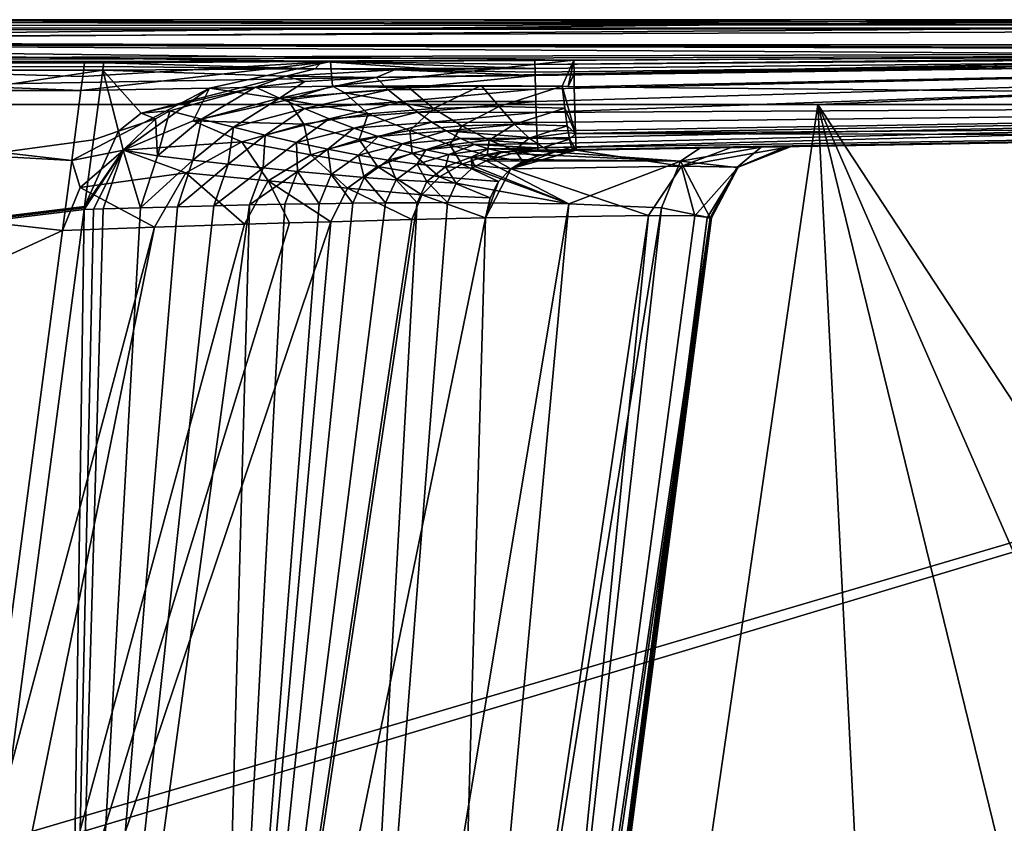
# Model space of a CAD drawing. Units: millimetres. Extents: x -250 to 200, y -10 to 860.
# Drawn here: x 42 to 96, y 806 to 850 of the extents above; entities that cross this region are included whole.
import ezdxf

# ---------------------------------------------------------------- set-up
doc = ezdxf.new("R2010")
doc.units = ezdxf.units.MM
doc.header["$LTSCALE"] = 198.929398
for name, color, linetype in [('142', 7, 'CONTINUOUS'), ('24', 7, 'CONTINUOUS'), ('34', 7, 'CONTINUOUS'), ('35', 7, 'CONTINUOUS'), ('36', 7, 'CONTINUOUS'), ('41', 7, 'CONTINUOUS'), ('42', 7, 'CONTINUOUS'), ('45', 7, 'CONTINUOUS'), ('48', 7, 'CONTINUOUS'), ('52', 7, 'CONTINUOUS'), ('57', 7, 'CONTINUOUS'), ('58', 7, 'CONTINUOUS'), ('59', 7, 'CONTINUOUS'), ('60', 7, 'CONTINUOUS'), ('61', 7, 'CONTINUOUS'), ('62', 7, 'CONTINUOUS'), ('66', 7, 'CONTINUOUS'), ('67', 7, 'CONTINUOUS'), ('68', 7, 'CONTINUOUS'), ('69', 7, 'CONTINUOUS'), ('70', 7, 'CONTINUOUS'), ('71', 7, 'CONTINUOUS'), ('72', 7, 'CONTINUOUS'), ('73', 7, 'CONTINUOUS'), ('74', 7, 'CONTINUOUS')]:
    doc.layers.add(name, color=color, linetype=linetype)

msp = doc.modelspace()

# ---------------------------------------------------------------- linework, layer by layer
at = {"layer": '142', "linetype": 'Continuous'}
for points in [[(-243.816, 850), (193.816, 850), (-242.581, 721.404), (-243.816, 850)], [(193.816, 850), (-239.106, 720), (-242.581, 721.404), (193.816, 850)], [(-239.106, 720), (193.816, 850), (189.106, 720), (-239.106, 720)]]:
    msp.add_3dface(points, dxfattribs=at)
at = {"layer": '24', "linetype": 'Continuous'}
for points in [[(-213.674, 847.222, 8.657), (-209.162, 808.729, 24.363), (46.221, 847.222, 8.657), (-213.674, 847.222, 8.657)], [(46.221, 847.222, 8.657), (-209.162, 808.729, 24.363), (45.711, 843.388, 10.243), (46.221, 847.222, 8.657)], [(45.711, 843.388, 10.243), (-209.162, 808.729, 24.363), (45.225, 839.732, 11.751), (45.711, 843.388, 10.243)], [(45.225, 839.732, 11.751), (-209.162, 808.729, 24.363), (45.213, 839.645, 11.787), (45.225, 839.732, 11.751)], [(45.213, 839.645, 11.787), (-209.162, 808.729, 24.363), (45.201, 839.558, 11.823), (45.213, 839.645, 11.787)], [(45.201, 839.558, 11.823), (-209.162, 808.729, 24.363), (40.552, 804.575, 26.03), (45.201, 839.558, 11.823)]]:
    msp.add_3dface(points, dxfattribs=at)
at = {"layer": '34', "linetype": 'Continuous'}
for points in [[(163.674, 850, 4.5), (-243.816, 850), (-213.674, 850, 4.5), (163.674, 850, 4.5)], [(-243.816, 850), (163.674, 850, 4.5), (193.816, 850), (-243.816, 850)]]:
    msp.add_3dface(points, dxfattribs=at)
at = {"layer": '35', "linetype": 'Continuous'}
for points in [[(-25, 806.669, 255.959), (-25, 846.1, 261.04), (44.008, 838.414, 259.977), (-25, 806.669, 255.959)], [(44.008, 838.414, 259.977), (-25, 846.1, 261.04), (44.516, 842.257, 260.486), (44.008, 838.414, 259.977)], [(44.516, 842.257, 260.486), (-25, 846.1, 261.04), (11.187, 846.1, 261.034), (44.516, 842.257, 260.486)], [(45.025, 846.1, 261), (44.516, 842.257, 260.486), (11.187, 846.1, 261.034), (45.025, 846.1, 261)], [(39.064, 801.039, 255.238), (-25, 806.669, 255.959), (44.008, 838.414, 259.977), (39.064, 801.039, 255.238)]]:
    msp.add_3dface(points, dxfattribs=at)
at = {"layer": '36', "linetype": 'Continuous'}
for points in [[(80.798, 842.967, 240.409), (72.281, 842.818, 252.867), (181.953, 844.732, 240.969), (80.798, 842.967, 240.409)], [(181.953, 844.732, 240.969), (72.281, 842.818, 252.867), (177.763, 844.659, 247.159), (181.953, 844.732, 240.969)], [(177.763, 844.659, 247.159), (72.281, 842.818, 252.867), (171.54, 844.551, 251.304), (177.763, 844.659, 247.159)], [(79.08, 842.937, 28.448), (82.452, 842.995, 37.069), (182.737, 844.746, 30.593), (79.08, 842.937, 28.448)], [(180.619, 844.709, 25.589), (79.08, 842.937, 28.448), (182.737, 844.746, 30.593), (180.619, 844.709, 25.589)], [(173.34, 844.582, 18.359), (79.08, 842.937, 28.448), (180.619, 844.709, 25.589), (173.34, 844.582, 18.359)], [(84.11, 843.024, 224.173), (80.798, 842.967, 240.409), (183.521, 844.76, 233.571), (84.11, 843.024, 224.173)], [(183.521, 844.76, 233.571), (80.798, 842.967, 240.409), (181.953, 844.732, 240.969), (183.521, 844.76, 233.571)], [(82.452, 842.995, 37.069), (84.03, 843.023, 49.174), (183.539, 844.76, 36.191), (82.452, 842.995, 37.069)], [(182.737, 844.746, 30.593), (82.452, 842.995, 37.069), (183.539, 844.76, 36.191), (182.737, 844.746, 30.593)], [(83.875, 843.02, 136.673), (84.11, 843.024, 224.173), (184.445, 844.776, 134.923), (83.875, 843.02, 136.673)], [(84.03, 843.023, 49.174), (83.875, 843.02, 136.673), (184.445, 844.776, 134.923), (84.03, 843.023, 49.174)], [(183.539, 844.76, 36.191), (84.03, 843.023, 49.174), (184.445, 844.776, 134.923), (183.539, 844.76, 36.191)], [(184.445, 844.776, 134.923), (84.11, 843.024, 224.173), (183.521, 844.76, 233.571), (184.445, 844.776, 134.923)], [(70.179, 842.781, 17.04), (79.08, 842.937, 28.448), (173.34, 844.582, 18.359), (70.179, 842.781, 17.04)], [(117.663, 843.61, 16.521), (70.179, 842.781, 17.04), (173.34, 844.582, 18.359), (117.663, 843.61, 16.521)], [(72.281, 842.818, 252.867), (164.122, 844.421, 252.819), (171.54, 844.551, 251.304), (72.281, 842.818, 252.867)], [(119.639, 843.645, 253.039), (164.122, 844.421, 252.819), (72.281, 842.818, 252.867), (119.639, 843.645, 253.039)]]:
    msp.add_3dface(points, dxfattribs=at)
at = {"layer": '41', "linetype": 'Continuous'}
for points in [[(68.97, 758.247, 117.537), (68.919, 757.803, 146.985), (79.491, 839.102, 136.676), (68.97, 758.247, 117.537)], [(79.491, 839.102, 136.676), (68.919, 757.803, 146.985), (69.031, 758.266, 176.798), (79.491, 839.102, 136.676)], [(69.007, 758.503, 112.524), (68.97, 758.247, 117.537), (79.646, 839.104, 49.156), (69.007, 758.503, 112.524)], [(79.646, 839.104, 49.156), (68.97, 758.247, 117.537), (79.491, 839.102, 136.676), (79.646, 839.104, 49.156)], [(69.172, 759.666, 99.612), (69.007, 758.503, 112.524), (79.646, 839.104, 49.156), (69.172, 759.666, 99.612)], [(69.278, 759.745, 194.986), (79.491, 839.102, 136.676), (69.031, 758.266, 176.798), (69.278, 759.745, 194.986)], [(74.934, 803.294, 63.562), (69.172, 759.666, 99.612), (79.646, 839.104, 49.156), (74.934, 803.294, 63.562)], [(69.761, 762.859, 214.938), (79.491, 839.102, 136.676), (69.278, 759.745, 194.986), (69.761, 762.859, 214.938)], [(74.481, 798.988, 219.124), (79.491, 839.102, 136.676), (69.761, 762.859, 214.938), (74.481, 798.988, 219.124)], [(79.726, 839.106, 224.195), (79.491, 839.102, 136.676), (74.481, 798.988, 219.124), (79.726, 839.106, 224.195)]]:
    msp.add_3dface(points, dxfattribs=at)
at = {"layer": '42', "linetype": 'Continuous'}
for points in [[(85.569, 845.343, 269.82), (-25, 845.343, 269.997), (68.049, 724.826, 265.69), (85.569, 845.343, 269.82)], [(68.049, 724.826, 265.69), (-25, 845.343, 269.997), (39.945, 724.826, 265.757), (68.049, 724.826, 265.69)], [(91.637, 724.826, 265.575), (85.569, 845.343, 269.82), (68.049, 724.826, 265.69), (91.637, 724.826, 265.575)], [(164.844, 845.343, 268.732), (85.569, 845.343, 269.82), (164.743, 724.826, 264.524), (164.844, 845.343, 268.732)], [(164.743, 724.826, 264.524), (85.569, 845.343, 269.82), (138.264, 724.826, 265.062), (164.743, 724.826, 264.524)], [(138.264, 724.826, 265.062), (85.569, 845.343, 269.82), (115.009, 724.826, 265.377), (138.264, 724.826, 265.062)], [(115.009, 724.826, 265.377), (85.569, 845.343, 269.82), (91.637, 724.826, 265.575), (115.009, 724.826, 265.377)]]:
    msp.add_3dface(points, dxfattribs=at)
at = {"layer": '45', "linetype": 'Continuous'}
for points in [[(-25, 850, 265.5), (-25, 848.626, 268.737), (107.259, 850, 265.165), (-25, 850, 265.5)], [(20.073, 850, 265.489), (-25, 850, 265.5), (62.988, 850, 265.417), (20.073, 850, 265.489)], [(62.988, 850, 265.417), (-25, 850, 265.5), (107.259, 850, 265.165), (62.988, 850, 265.417)], [(-25, 848.626, 268.737), (164.736, 850, 264.236), (107.259, 850, 265.165), (-25, 848.626, 268.737)], [(164.736, 850, 264.236), (-25, 848.626, 268.737), (164.814, 848.626, 267.472), (164.736, 850, 264.236)], [(-25, 848.626, 268.737), (-25, 845.343, 269.997), (164.814, 848.626, 267.472), (-25, 848.626, 268.737)], [(-25, 845.343, 269.997), (85.569, 845.343, 269.82), (164.814, 848.626, 267.472), (-25, 845.343, 269.997)], [(85.569, 845.343, 269.82), (164.844, 845.343, 268.732), (164.814, 848.626, 267.472), (85.569, 845.343, 269.82)]]:
    msp.add_3dface(points, dxfattribs=at)
at = {"layer": '48', "linetype": 'Continuous'}
for points in [[(163.674, 850, 4.5), (-213.674, 850, 4.5), (-213.674, 849.533, 6.496), (163.674, 850, 4.5)], [(163.674, 850, 4.5), (-213.674, 849.533, 6.496), (163.674, 849.76, 5.951), (163.674, 850, 4.5)], [(163.674, 849.76, 5.951), (-213.674, 849.533, 6.496), (163.674, 849.544, 6.475), (163.674, 849.76, 5.951)], [(-213.674, 849.533, 6.496), (-213.674, 849.242, 7), (163.674, 849.544, 6.475), (-213.674, 849.533, 6.496)], [(163.674, 849.544, 6.475), (-213.674, 849.242, 7), (163.674, 848.267, 8.049), (163.674, 849.544, 6.475)], [(-213.674, 849.242, 7), (-213.674, 847.222, 8.657), (163.674, 848.267, 8.049), (-213.674, 849.242, 7)], [(163.674, 848.267, 8.049), (-213.674, 847.222, 8.657), (117.205, 848.015, 8.232), (163.674, 848.267, 8.049)], [(-213.674, 847.222, 8.657), (70.004, 847.759, 8.392), (117.205, 848.015, 8.232), (-213.674, 847.222, 8.657)], [(70.004, 847.759, 8.392), (-213.674, 847.222, 8.657), (58.28, 847.696, 8.428), (70.004, 847.759, 8.392)], [(58.28, 847.696, 8.428), (-213.674, 847.222, 8.657), (46.275, 847.631, 8.464), (58.28, 847.696, 8.428)], [(46.275, 847.631, 8.464), (-213.674, 847.222, 8.657), (46.248, 847.429, 8.566), (46.275, 847.631, 8.464)], [(-213.674, 847.222, 8.657), (46.221, 847.222, 8.657), (46.248, 847.429, 8.566), (-213.674, 847.222, 8.657)]]:
    msp.add_3dface(points, dxfattribs=at)
at = {"layer": '52', "linetype": 'Continuous'}
for points in [[(-25, 850, 265.5), (20.073, 850, 265.489), (164.174, 849.544, 262.275), (-25, 850, 265.5)], [(-25, 850, 265.5), (164.174, 849.544, 262.275), (-25, 848.887, 262.538), (-25, 850, 265.5)], [(164.174, 849.544, 262.275), (164.137, 848.268, 260.701), (-25, 848.887, 262.538), (164.174, 849.544, 262.275)], [(20.073, 850, 265.489), (62.988, 850, 265.417), (164.174, 849.544, 262.275), (20.073, 850, 265.489)], [(62.988, 850, 265.417), (107.259, 850, 265.165), (164.174, 849.544, 262.275), (62.988, 850, 265.417)], [(45.025, 846.1, 261), (11.187, 846.1, 261.034), (-25, 848.887, 262.538), (45.025, 846.1, 261)], [(45.025, 846.1, 261), (-25, 848.887, 262.538), (45.129, 846.885, 261.178), (45.025, 846.1, 261)], [(-25, 848.887, 262.538), (164.137, 848.268, 260.701), (119.542, 848.027, 261.313), (-25, 848.887, 262.538)], [(45.129, 846.885, 261.178), (-25, 848.887, 262.538), (45.227, 847.625, 261.493), (45.129, 846.885, 261.178)], [(45.227, 847.625, 261.493), (-25, 848.887, 262.538), (58.76, 847.698, 261.503), (45.227, 847.625, 261.493)], [(58.76, 847.698, 261.503), (-25, 848.887, 262.538), (72.14, 847.771, 261.5), (58.76, 847.698, 261.503)], [(72.14, 847.771, 261.5), (-25, 848.887, 262.538), (119.542, 848.027, 261.313), (72.14, 847.771, 261.5)]]:
    msp.add_3dface(points, dxfattribs=at)
at = {"layer": '57', "linetype": 'Continuous'}
for points in [[(44.127, 765.258, 42.695), (52.237, 764.757, 46.324), (54.304, 839.809, 12.972), (44.127, 765.258, 42.695)], [(52.333, 839.765, 12.499), (44.127, 765.258, 42.695), (54.304, 839.809, 12.972), (52.333, 839.765, 12.499)], [(52.237, 764.757, 46.324), (59.273, 764.279, 52.063), (63.518, 839.935, 17.126), (52.237, 764.757, 46.324)], [(61.779, 839.923, 16.064), (52.237, 764.757, 46.324), (63.518, 839.935, 17.126), (61.779, 839.923, 16.064)], [(59.982, 839.904, 15.115), (52.237, 764.757, 46.324), (61.779, 839.923, 16.064), (59.982, 839.904, 15.115)], [(58.131, 839.879, 14.281), (52.237, 764.757, 46.324), (59.982, 839.904, 15.115), (58.131, 839.879, 14.281)], [(56.238, 839.847, 13.567), (52.237, 764.757, 46.324), (58.131, 839.879, 14.281), (56.238, 839.847, 13.567)], [(54.304, 839.809, 12.972), (52.237, 764.757, 46.324), (56.238, 839.847, 13.567), (54.304, 839.809, 12.972)], [(63.518, 839.935, 17.126), (59.273, 764.279, 52.063), (65.191, 839.94, 18.298), (63.518, 839.935, 17.126)], [(65.191, 839.94, 18.298), (59.273, 764.279, 52.063), (71.874, 839.877, 24.926), (65.191, 839.94, 18.298)], [(59.273, 764.279, 52.063), (64.808, 763.786, 59.721), (71.874, 839.877, 24.926), (59.273, 764.279, 52.063)], [(71.874, 839.877, 24.926), (64.808, 763.786, 59.721), (76.964, 839.656, 34.066), (71.874, 839.877, 24.926)], [(45.201, 839.558, 11.823), (40.552, 804.575, 26.03), (44.127, 765.258, 42.695), (45.201, 839.558, 11.823)], [(50.329, 839.714, 12.149), (44.127, 765.258, 42.695), (52.333, 839.765, 12.499), (50.329, 839.714, 12.149)], [(48.295, 839.656, 11.923), (44.127, 765.258, 42.695), (50.329, 839.714, 12.149), (48.295, 839.656, 11.923)], [(46.239, 839.592, 11.824), (44.127, 765.258, 42.695), (48.295, 839.656, 11.923), (46.239, 839.592, 11.824)], [(45.72, 839.575, 11.819), (44.127, 765.258, 42.695), (46.239, 839.592, 11.824), (45.72, 839.575, 11.819)], [(45.201, 839.558, 11.823), (44.127, 765.258, 42.695), (45.72, 839.575, 11.819), (45.201, 839.558, 11.823)], [(64.808, 763.786, 59.721), (68.409, 763.292, 69.017), (76.964, 839.656, 34.066), (64.808, 763.786, 59.721)], [(68.409, 763.292, 69.017), (79.646, 839.104, 49.156), (76.964, 839.656, 34.066), (68.409, 763.292, 69.017)], [(74.934, 803.294, 63.562), (79.646, 839.104, 49.156), (68.409, 763.292, 69.017), (74.934, 803.294, 63.562)]]:
    msp.add_3dface(points, dxfattribs=at)
at = {"layer": '58', "linetype": 'Continuous'}
for points in [[(52.276, 765.927, 246.396), (34.592, 767.21, 251.287), (58.767, 838.888, 256.879), (52.276, 765.927, 246.396)], [(58.767, 838.888, 256.879), (34.592, 767.21, 251.287), (56.493, 838.821, 257.799), (58.767, 838.888, 256.879)], [(56.493, 838.821, 257.799), (34.592, 767.21, 251.287), (54.02, 838.746, 258.6), (56.493, 838.821, 257.799)], [(54.02, 838.746, 258.6), (34.592, 767.21, 251.287), (49.068, 838.588, 259.639), (54.02, 838.746, 258.6)], [(65.15, 764.307, 233.19), (52.276, 765.927, 246.396), (67.29, 839.103, 251.519), (65.15, 764.307, 233.19)], [(67.29, 839.103, 251.519), (52.276, 765.927, 246.396), (63.232, 839.006, 254.497), (67.29, 839.103, 251.519)], [(63.232, 839.006, 254.497), (52.276, 765.927, 246.396), (58.767, 838.888, 256.879), (63.232, 839.006, 254.497)], [(68.642, 763.529, 224.415), (65.15, 764.307, 233.19), (76.248, 839.233, 239.873), (68.642, 763.529, 224.415)], [(76.248, 839.233, 239.873), (65.15, 764.307, 233.19), (67.29, 839.103, 251.519), (76.248, 839.233, 239.873)], [(78.81, 839.206, 232.532), (68.642, 763.529, 224.415), (76.248, 839.233, 239.873), (78.81, 839.206, 232.532)], [(79.726, 839.106, 224.195), (68.642, 763.529, 224.415), (78.81, 839.206, 232.532), (79.726, 839.106, 224.195)], [(79.726, 839.106, 224.195), (74.481, 798.988, 219.124), (68.642, 763.529, 224.415), (79.726, 839.106, 224.195)], [(34.592, 767.21, 251.287), (39.064, 801.039, 255.238), (49.068, 838.588, 259.639), (34.592, 767.21, 251.287)], [(39.064, 801.039, 255.238), (44.008, 838.414, 259.977), (49.068, 838.588, 259.639), (39.064, 801.039, 255.238)]]:
    msp.add_3dface(points, dxfattribs=at)
at = {"layer": '59', "linetype": 'Continuous'}
for points in [[(67.553, 842.333, 17.259), (78.008, 842.224, 31.709), (68.758, 842.649, 17.106), (67.553, 842.333, 17.259)], [(78.008, 842.224, 31.709), (70.179, 842.781, 17.04), (68.758, 842.649, 17.106), (78.008, 842.224, 31.709)], [(79.08, 842.937, 28.448), (70.179, 842.781, 17.04), (78.008, 842.224, 31.709), (79.08, 842.937, 28.448)], [(82.452, 842.995, 37.069), (79.08, 842.937, 28.448), (78.008, 842.224, 31.709), (82.452, 842.995, 37.069)], [(81.109, 841.879, 49.162), (82.452, 842.995, 37.069), (78.008, 842.224, 31.709), (81.109, 841.879, 49.162)], [(84.03, 843.023, 49.174), (82.452, 842.995, 37.069), (81.109, 841.879, 49.162), (84.03, 843.023, 49.174)], [(71.874, 839.877, 24.926), (67.319, 842.242, 17.303), (66.7, 841.934, 17.451), (71.874, 839.877, 24.926)], [(67.319, 842.242, 17.303), (78.008, 842.224, 31.709), (67.553, 842.333, 17.259), (67.319, 842.242, 17.303)], [(71.874, 839.877, 24.926), (78.008, 842.224, 31.709), (67.319, 842.242, 17.303), (71.874, 839.877, 24.926)], [(71.874, 839.877, 24.926), (76.964, 839.656, 34.066), (78.008, 842.224, 31.709), (71.874, 839.877, 24.926)], [(76.964, 839.656, 34.066), (79.646, 839.104, 49.156), (78.008, 842.224, 31.709), (76.964, 839.656, 34.066)], [(79.646, 839.104, 49.156), (81.109, 841.879, 49.162), (78.008, 842.224, 31.709), (79.646, 839.104, 49.156)], [(65.668, 841.009, 17.881), (71.874, 839.877, 24.926), (66.55, 841.84, 17.496), (65.668, 841.009, 17.881)], [(66.55, 841.84, 17.496), (71.874, 839.877, 24.926), (66.7, 841.934, 17.451), (66.55, 841.84, 17.496)], [(65.191, 839.94, 18.298), (71.874, 839.877, 24.926), (65.668, 841.009, 17.881), (65.191, 839.94, 18.298)]]:
    msp.add_3dface(points, dxfattribs=at)
at = {"layer": '60', "linetype": 'Continuous'}
for points in [[(84.11, 843.024, 224.173), (83.875, 843.02, 136.673), (81.109, 841.879, 49.162), (84.11, 843.024, 224.173)], [(84.11, 843.024, 224.173), (81.109, 841.879, 49.162), (81.19, 841.88, 224.187), (84.11, 843.024, 224.173)], [(83.875, 843.02, 136.673), (84.03, 843.023, 49.174), (81.109, 841.879, 49.162), (83.875, 843.02, 136.673)], [(79.646, 839.104, 49.156), (79.491, 839.102, 136.676), (81.19, 841.88, 224.187), (79.646, 839.104, 49.156)], [(79.491, 839.102, 136.676), (79.726, 839.106, 224.195), (81.19, 841.88, 224.187), (79.491, 839.102, 136.676)], [(81.109, 841.879, 49.162), (79.646, 839.104, 49.156), (81.19, 841.88, 224.187), (81.109, 841.879, 49.162)]]:
    msp.add_3dface(points, dxfattribs=at)
at = {"layer": '61', "linetype": 'Continuous'}
for points in [[(72.281, 842.818, 252.867), (78.073, 841.943, 239.689), (68.683, 841.8, 252.445), (72.281, 842.818, 252.867)], [(72.281, 842.818, 252.867), (68.683, 841.8, 252.445), (72.205, 842.816, 252.867), (72.281, 842.818, 252.867)], [(72.205, 842.816, 252.867), (68.683, 841.8, 252.445), (72.13, 842.814, 252.866), (72.205, 842.816, 252.867)], [(72.13, 842.814, 252.866), (68.683, 841.8, 252.445), (71.071, 842.714, 252.844), (72.13, 842.814, 252.866)], [(71.071, 842.714, 252.844), (68.683, 841.8, 252.445), (70.133, 842.503, 252.77), (71.071, 842.714, 252.844)], [(68.683, 841.8, 252.445), (69.334, 842.195, 252.635), (70.133, 842.503, 252.77), (68.683, 841.8, 252.445)], [(72.281, 842.818, 252.867), (80.798, 842.967, 240.409), (78.073, 841.943, 239.689), (72.281, 842.818, 252.867)], [(80.798, 842.967, 240.409), (84.11, 843.024, 224.173), (78.073, 841.943, 239.689), (80.798, 842.967, 240.409)], [(84.11, 843.024, 224.173), (81.19, 841.88, 224.187), (78.073, 841.943, 239.689), (84.11, 843.024, 224.173)], [(76.248, 839.233, 239.873), (67.29, 839.103, 251.519), (68.683, 841.8, 252.445), (76.248, 839.233, 239.873)], [(68.683, 841.8, 252.445), (67.29, 839.103, 251.519), (67.998, 841.102, 252.119), (68.683, 841.8, 252.445)], [(78.073, 841.943, 239.689), (76.248, 839.233, 239.873), (68.683, 841.8, 252.445), (78.073, 841.943, 239.689)], [(78.81, 839.206, 232.532), (76.248, 839.233, 239.873), (78.073, 841.943, 239.689), (78.81, 839.206, 232.532)], [(81.19, 841.88, 224.187), (78.81, 839.206, 232.532), (78.073, 841.943, 239.689), (81.19, 841.88, 224.187)], [(79.726, 839.106, 224.195), (78.81, 839.206, 232.532), (81.19, 841.88, 224.187), (79.726, 839.106, 224.195)], [(67.998, 841.102, 252.119), (67.29, 839.103, 251.519), (67.538, 840.204, 251.775), (67.998, 841.102, 252.119)]]:
    msp.add_3dface(points, dxfattribs=at)
at = {"layer": '62', "linetype": 'Continuous'}
for points in [[(72.14, 847.771, 261.5), (119.542, 848.027, 261.313), (72.156, 847.019, 261.015), (72.14, 847.771, 261.5)], [(119.542, 848.027, 261.313), (164.137, 848.268, 260.701), (72.156, 847.019, 261.015), (119.542, 848.027, 261.313)], [(72.156, 847.019, 261.015), (164.137, 848.268, 260.701), (72.172, 846.314, 260.463), (72.156, 847.019, 261.015)], [(164.137, 848.268, 260.701), (164.15, 845.435, 257.204), (72.172, 846.314, 260.463), (164.137, 848.268, 260.701)], [(72.172, 846.314, 260.463), (164.15, 845.435, 257.204), (72.238, 843.733, 257.047), (72.172, 846.314, 260.463)], [(164.15, 845.435, 257.204), (164.122, 844.421, 252.819), (72.238, 843.733, 257.047), (164.15, 845.435, 257.204)], [(164.122, 844.421, 252.819), (119.639, 843.645, 253.039), (72.238, 843.733, 257.047), (164.122, 844.421, 252.819)], [(119.639, 843.645, 253.039), (72.281, 842.818, 252.867), (72.238, 843.733, 257.047), (119.639, 843.645, 253.039)]]:
    msp.add_3dface(points, dxfattribs=at)
at = {"layer": '66', "linetype": 'Continuous'}
for points in [[(117.205, 848.015, 8.232), (70.004, 847.759, 8.392), (70.009, 847.54, 8.523), (117.205, 848.015, 8.232)], [(163.674, 848.267, 8.049), (117.205, 848.015, 8.232), (70.009, 847.54, 8.523), (163.674, 848.267, 8.049)], [(70.014, 847.324, 8.66), (163.674, 848.267, 8.049), (70.009, 847.54, 8.523), (70.014, 847.324, 8.66)], [(70.019, 847.123, 8.794), (163.674, 848.267, 8.049), (70.014, 847.324, 8.66), (70.019, 847.123, 8.794)], [(70.024, 846.926, 8.933), (163.674, 848.267, 8.049), (70.019, 847.123, 8.794), (70.024, 846.926, 8.933)], [(70.043, 846.186, 9.522), (163.674, 848.267, 8.049), (70.024, 846.926, 8.933), (70.043, 846.186, 9.522)], [(70.062, 845.505, 10.179), (163.674, 848.267, 8.049), (70.043, 846.186, 9.522), (70.062, 845.505, 10.179)], [(70.08, 844.891, 10.896), (163.674, 848.267, 8.049), (70.062, 845.505, 10.179), (70.08, 844.891, 10.896)], [(163.771, 845.43, 11.547), (163.674, 848.267, 8.049), (70.08, 844.891, 10.896), (163.771, 845.43, 11.547)], [(70.097, 844.347, 11.667), (163.771, 845.43, 11.547), (70.08, 844.891, 10.896), (70.097, 844.347, 11.667)], [(70.113, 843.878, 12.486), (163.771, 845.43, 11.547), (70.097, 844.347, 11.667), (70.113, 843.878, 12.486)], [(70.129, 843.488, 13.346), (163.771, 845.43, 11.547), (70.113, 843.878, 12.486), (70.129, 843.488, 13.346)], [(70.143, 843.18, 14.241), (163.771, 845.43, 11.547), (70.129, 843.488, 13.346), (70.143, 843.18, 14.241)], [(70.156, 842.959, 15.162), (163.771, 845.43, 11.547), (70.143, 843.18, 14.241), (70.156, 842.959, 15.162)], [(163.849, 844.416, 15.936), (163.771, 845.43, 11.547), (70.156, 842.959, 15.162), (163.849, 844.416, 15.936)], [(70.168, 842.826, 16.097), (163.849, 844.416, 15.936), (70.156, 842.959, 15.162), (70.168, 842.826, 16.097)], [(117.663, 843.61, 16.521), (163.849, 844.416, 15.936), (70.168, 842.826, 16.097), (117.663, 843.61, 16.521)], [(70.179, 842.781, 17.04), (117.663, 843.61, 16.521), (70.168, 842.826, 16.097), (70.179, 842.781, 17.04)]]:
    msp.add_3dface(points, dxfattribs=at)
at = {"layer": '67', "linetype": 'Continuous'}
for points in [[(46.221, 847.222, 8.657), (45.711, 843.388, 10.243), (47.092, 843.867, 10.056), (46.221, 847.222, 8.657)], [(57.913, 847.298, 8.659), (46.221, 847.222, 8.657), (56.298, 846.9, 8.87), (57.913, 847.298, 8.659)], [(46.221, 847.222, 8.657), (47.092, 843.867, 10.056), (48.345, 844.851, 9.667), (46.221, 847.222, 8.657)], [(56.298, 846.9, 8.87), (46.221, 847.222, 8.657), (48.345, 844.851, 9.667), (56.298, 846.9, 8.87)], [(62.279, 847.237, 8.707), (57.913, 847.298, 8.659), (56.298, 846.9, 8.87), (62.279, 847.237, 8.707)], [(63.904, 847.323, 8.656), (57.913, 847.298, 8.659), (62.279, 847.237, 8.707), (63.904, 847.323, 8.656)], [(70.014, 847.324, 8.66), (63.904, 847.323, 8.656), (62.279, 847.237, 8.707), (70.014, 847.324, 8.66)], [(45.711, 843.388, 10.243), (45.225, 839.732, 11.751), (47.092, 843.867, 10.056), (45.711, 843.388, 10.243)]]:
    msp.add_3dface(points, dxfattribs=at)
at = {"layer": '68', "linetype": 'Continuous'}
for points in [[(46.248, 847.429, 8.566), (46.221, 847.222, 8.657), (57.913, 847.298, 8.659), (46.248, 847.429, 8.566)], [(46.275, 847.631, 8.464), (46.248, 847.429, 8.566), (57.913, 847.298, 8.659), (46.275, 847.631, 8.464)], [(58.28, 847.696, 8.428), (46.275, 847.631, 8.464), (57.913, 847.298, 8.659), (58.28, 847.696, 8.428)], [(58.28, 847.696, 8.428), (57.913, 847.298, 8.659), (63.904, 847.323, 8.656), (58.28, 847.696, 8.428)], [(70.004, 847.759, 8.392), (58.28, 847.696, 8.428), (70.009, 847.54, 8.523), (70.004, 847.759, 8.392)], [(58.28, 847.696, 8.428), (70.014, 847.324, 8.66), (70.009, 847.54, 8.523), (58.28, 847.696, 8.428)], [(70.014, 847.324, 8.66), (58.28, 847.696, 8.428), (63.904, 847.323, 8.656), (70.014, 847.324, 8.66)]]:
    msp.add_3dface(points, dxfattribs=at)
at = {"layer": '69', "linetype": 'Continuous'}
for points in [[(61.924, 846.145, 9.48), (61.269, 846.83, 8.965), (55.957, 845.69, 9.602), (61.924, 846.145, 9.48)], [(55.957, 845.69, 9.602), (61.269, 846.83, 8.965), (57.343, 846.605, 9.057), (55.957, 845.69, 9.602)], [(61.924, 846.145, 9.48), (70.024, 846.926, 8.933), (61.269, 846.83, 8.965), (61.924, 846.145, 9.48)], [(70.043, 846.186, 9.522), (70.024, 846.926, 8.933), (61.924, 846.145, 9.48), (70.043, 846.186, 9.522)], [(51.655, 844.533, 9.994), (54.626, 846.297, 9.176), (49.915, 844.992, 9.658), (51.655, 844.533, 9.994)], [(55.957, 845.69, 9.602), (54.626, 846.297, 9.176), (51.655, 844.533, 9.994), (55.957, 845.69, 9.602)], [(54.626, 846.297, 9.176), (55.957, 845.69, 9.602), (57.343, 846.605, 9.057), (54.626, 846.297, 9.176)], [(57.326, 845.11, 10.111), (61.924, 846.145, 9.48), (55.957, 845.69, 9.602), (57.326, 845.11, 10.111)], [(62.733, 845.504, 10.068), (61.924, 846.145, 9.48), (57.326, 845.11, 10.111), (62.733, 845.504, 10.068)], [(62.733, 845.504, 10.068), (70.043, 846.186, 9.522), (61.924, 846.145, 9.48), (62.733, 845.504, 10.068)], [(70.062, 845.505, 10.179), (70.043, 846.186, 9.522), (62.733, 845.504, 10.068), (70.062, 845.505, 10.179)], [(53.411, 844.088, 10.423), (55.957, 845.69, 9.602), (51.655, 844.533, 9.994), (53.411, 844.088, 10.423)], [(57.326, 845.11, 10.111), (55.957, 845.69, 9.602), (53.411, 844.088, 10.423), (57.326, 845.11, 10.111)], [(58.69, 844.556, 10.71), (62.733, 845.504, 10.068), (57.326, 845.11, 10.111), (58.69, 844.556, 10.71)], [(63.538, 844.908, 10.73), (62.733, 845.504, 10.068), (58.69, 844.556, 10.71), (63.538, 844.908, 10.73)], [(63.538, 844.908, 10.73), (70.062, 845.505, 10.179), (62.733, 845.504, 10.068), (63.538, 844.908, 10.73)], [(70.08, 844.891, 10.896), (70.062, 845.505, 10.179), (63.538, 844.908, 10.73), (70.08, 844.891, 10.896)], [(49.239, 842.506, 10.766), (49.915, 844.992, 9.658), (49.124, 844.55, 9.825), (49.239, 842.506, 10.766)], [(51.655, 844.533, 9.994), (49.915, 844.992, 9.658), (49.239, 842.506, 10.766), (51.655, 844.533, 9.994)], [(55.16, 843.658, 10.951), (57.326, 845.11, 10.111), (53.411, 844.088, 10.423), (55.16, 843.658, 10.951)], [(58.69, 844.556, 10.71), (57.326, 845.11, 10.111), (55.16, 843.658, 10.951), (58.69, 844.556, 10.71)], [(60.044, 844.04, 11.4), (63.538, 844.908, 10.73), (58.69, 844.556, 10.71), (60.044, 844.04, 11.4)], [(64.338, 844.364, 11.466), (63.538, 844.908, 10.73), (60.044, 844.04, 11.4), (64.338, 844.364, 11.466)], [(64.338, 844.364, 11.466), (70.08, 844.891, 10.896), (63.538, 844.908, 10.73), (64.338, 844.364, 11.466)], [(70.097, 844.347, 11.667), (70.08, 844.891, 10.896), (64.338, 844.364, 11.466), (70.097, 844.347, 11.667)], [(47.344, 842.827, 10.503), (49.239, 842.506, 10.766), (49.124, 844.55, 9.825), (47.344, 842.827, 10.503)], [(51.19, 842.282, 11.102), (51.655, 844.533, 9.994), (49.239, 842.506, 10.766), (51.19, 842.282, 11.102)], [(53.411, 844.088, 10.423), (51.655, 844.533, 9.994), (51.19, 842.282, 11.102), (53.411, 844.088, 10.423)], [(56.894, 843.25, 11.582), (58.69, 844.556, 10.71), (55.16, 843.658, 10.951), (56.894, 843.25, 11.582)], [(60.044, 844.04, 11.4), (58.69, 844.556, 10.71), (56.894, 843.25, 11.582), (60.044, 844.04, 11.4)], [(61.383, 843.573, 12.18), (64.338, 844.364, 11.466), (60.044, 844.04, 11.4), (61.383, 843.573, 12.18)], [(65.13, 843.881, 12.273), (64.338, 844.364, 11.466), (61.383, 843.573, 12.18), (65.13, 843.881, 12.273)], [(65.13, 843.881, 12.273), (70.097, 844.347, 11.667), (64.338, 844.364, 11.466), (65.13, 843.881, 12.273)], [(70.113, 843.878, 12.486), (70.097, 844.347, 11.667), (65.13, 843.881, 12.273), (70.113, 843.878, 12.486)], [(53.129, 842.063, 11.551), (53.411, 844.088, 10.423), (51.19, 842.282, 11.102), (53.129, 842.063, 11.551)], [(55.16, 843.658, 10.951), (53.411, 844.088, 10.423), (53.129, 842.063, 11.551), (55.16, 843.658, 10.951)], [(55.05, 841.853, 12.116), (55.16, 843.658, 10.951), (53.129, 842.063, 11.551), (55.05, 841.853, 12.116)], [(56.894, 843.25, 11.582), (55.16, 843.658, 10.951), (55.05, 841.853, 12.116), (56.894, 843.25, 11.582)], [(58.606, 842.875, 12.319), (60.044, 844.04, 11.4), (56.894, 843.25, 11.582), (58.606, 842.875, 12.319)], [(61.383, 843.573, 12.18), (60.044, 844.04, 11.4), (58.606, 842.875, 12.319), (61.383, 843.573, 12.18)], [(62.703, 843.167, 13.048), (65.13, 843.881, 12.273), (61.383, 843.573, 12.18), (62.703, 843.167, 13.048)], [(65.913, 843.469, 13.146), (65.13, 843.881, 12.273), (62.703, 843.167, 13.048), (65.913, 843.469, 13.146)], [(70.129, 843.488, 13.346), (70.113, 843.878, 12.486), (65.13, 843.881, 12.273), (70.129, 843.488, 13.346)], [(65.913, 843.469, 13.146), (70.129, 843.488, 13.346), (65.13, 843.881, 12.273), (65.913, 843.469, 13.146)], [(56.943, 841.658, 12.797), (56.894, 843.25, 11.582), (55.05, 841.853, 12.116), (56.943, 841.658, 12.797)], [(58.606, 842.875, 12.319), (56.894, 843.25, 11.582), (56.943, 841.658, 12.797), (58.606, 842.875, 12.319)], [(60.289, 842.543, 13.161), (61.383, 843.573, 12.18), (58.606, 842.875, 12.319), (60.289, 842.543, 13.161)], [(62.703, 843.167, 13.048), (61.383, 843.573, 12.18), (60.289, 842.543, 13.161), (62.703, 843.167, 13.048)], [(61.933, 842.267, 14.106), (62.703, 843.167, 13.048), (60.289, 842.543, 13.161), (61.933, 842.267, 14.106)], [(63.997, 842.836, 13.998), (62.703, 843.167, 13.048), (61.933, 842.267, 14.106), (63.997, 842.836, 13.998)], [(63.997, 842.836, 13.998), (65.913, 843.469, 13.146), (62.703, 843.167, 13.048), (63.997, 842.836, 13.998)], [(66.685, 843.137, 14.075), (65.913, 843.469, 13.146), (63.997, 842.836, 13.998), (66.685, 843.137, 14.075)], [(65.262, 842.588, 15.02), (66.685, 843.137, 14.075), (63.997, 842.836, 13.998), (65.262, 842.588, 15.02)], [(67.443, 842.889, 15.051), (66.685, 843.137, 14.075), (65.262, 842.588, 15.02), (67.443, 842.889, 15.051)], [(70.143, 843.18, 14.241), (70.129, 843.488, 13.346), (65.913, 843.469, 13.146), (70.143, 843.18, 14.241)], [(66.685, 843.137, 14.075), (70.143, 843.18, 14.241), (65.913, 843.469, 13.146), (66.685, 843.137, 14.075)], [(70.156, 842.959, 15.162), (70.143, 843.18, 14.241), (66.685, 843.137, 14.075), (70.156, 842.959, 15.162)], [(67.443, 842.889, 15.051), (70.156, 842.959, 15.162), (66.685, 843.137, 14.075), (67.443, 842.889, 15.051)], [(46.239, 839.592, 11.824), (48.295, 839.656, 11.923), (47.344, 842.827, 10.503), (46.239, 839.592, 11.824)], [(48.295, 839.656, 11.923), (49.239, 842.506, 10.766), (47.344, 842.827, 10.503), (48.295, 839.656, 11.923)], [(48.295, 839.656, 11.923), (51.19, 842.282, 11.102), (49.239, 842.506, 10.766), (48.295, 839.656, 11.923)], [(58.799, 841.48, 13.595), (58.606, 842.875, 12.319), (56.943, 841.658, 12.797), (58.799, 841.48, 13.595)], [(60.289, 842.543, 13.161), (58.606, 842.875, 12.319), (58.799, 841.48, 13.595), (60.289, 842.543, 13.161)], [(60.609, 841.324, 14.505), (60.289, 842.543, 13.161), (58.799, 841.48, 13.595), (60.609, 841.324, 14.505)], [(61.933, 842.267, 14.106), (60.289, 842.543, 13.161), (60.609, 841.324, 14.505), (61.933, 842.267, 14.106)], [(63.531, 842.053, 15.147), (63.997, 842.836, 13.998), (61.933, 842.267, 14.106), (63.531, 842.053, 15.147)], [(65.262, 842.588, 15.02), (63.997, 842.836, 13.998), (63.531, 842.053, 15.147), (65.262, 842.588, 15.02)], [(65.076, 841.912, 16.279), (65.262, 842.588, 15.02), (63.531, 842.053, 15.147), (65.076, 841.912, 16.279)], [(66.493, 842.434, 16.103), (65.262, 842.588, 15.02), (65.076, 841.912, 16.279), (66.493, 842.434, 16.103)], [(66.493, 842.434, 16.103), (67.443, 842.889, 15.051), (65.262, 842.588, 15.02), (66.493, 842.434, 16.103)], [(68.187, 842.734, 16.06), (67.443, 842.889, 15.051), (66.493, 842.434, 16.103), (68.187, 842.734, 16.06)], [(67.553, 842.333, 17.259), (68.187, 842.734, 16.06), (66.493, 842.434, 16.103), (67.553, 842.333, 17.259)], [(70.168, 842.826, 16.097), (70.156, 842.959, 15.162), (67.443, 842.889, 15.051), (70.168, 842.826, 16.097)], [(68.187, 842.734, 16.06), (70.168, 842.826, 16.097), (67.443, 842.889, 15.051), (68.187, 842.734, 16.06)], [(67.553, 842.333, 17.259), (68.758, 842.649, 17.106), (68.187, 842.734, 16.06), (67.553, 842.333, 17.259)], [(68.758, 842.649, 17.106), (70.168, 842.826, 16.097), (68.187, 842.734, 16.06), (68.758, 842.649, 17.106)], [(68.758, 842.649, 17.106), (70.179, 842.781, 17.04), (70.168, 842.826, 16.097), (68.758, 842.649, 17.106)], [(48.295, 839.656, 11.923), (50.329, 839.714, 12.149), (51.19, 842.282, 11.102), (48.295, 839.656, 11.923)], [(50.329, 839.714, 12.149), (53.129, 842.063, 11.551), (51.19, 842.282, 11.102), (50.329, 839.714, 12.149)], [(50.329, 839.714, 12.149), (52.333, 839.765, 12.499), (53.129, 842.063, 11.551), (50.329, 839.714, 12.149)], [(52.333, 839.765, 12.499), (55.05, 841.853, 12.116), (53.129, 842.063, 11.551), (52.333, 839.765, 12.499)], [(62.364, 841.194, 15.526), (61.933, 842.267, 14.106), (60.609, 841.324, 14.505), (62.364, 841.194, 15.526)], [(63.531, 842.053, 15.147), (61.933, 842.267, 14.106), (62.364, 841.194, 15.526), (63.531, 842.053, 15.147)], [(64.055, 841.093, 16.65), (63.531, 842.053, 15.147), (62.364, 841.194, 15.526), (64.055, 841.093, 16.65)], [(65.076, 841.912, 16.279), (63.531, 842.053, 15.147), (64.055, 841.093, 16.65), (65.076, 841.912, 16.279)], [(66.55, 841.84, 17.496), (66.493, 842.434, 16.103), (65.076, 841.912, 16.279), (66.55, 841.84, 17.496)], [(67.319, 842.242, 17.303), (67.553, 842.333, 17.259), (66.493, 842.434, 16.103), (67.319, 842.242, 17.303)], [(66.7, 841.934, 17.451), (67.319, 842.242, 17.303), (66.493, 842.434, 16.103), (66.7, 841.934, 17.451)], [(66.55, 841.84, 17.496), (66.7, 841.934, 17.451), (66.493, 842.434, 16.103), (66.55, 841.84, 17.496)], [(52.333, 839.765, 12.499), (54.304, 839.809, 12.972), (55.05, 841.853, 12.116), (52.333, 839.765, 12.499)], [(54.304, 839.809, 12.972), (56.943, 841.658, 12.797), (55.05, 841.853, 12.116), (54.304, 839.809, 12.972)], [(54.304, 839.809, 12.972), (56.238, 839.847, 13.567), (56.943, 841.658, 12.797), (54.304, 839.809, 12.972)], [(56.238, 839.847, 13.567), (58.131, 839.879, 14.281), (56.943, 841.658, 12.797), (56.238, 839.847, 13.567)], [(58.131, 839.879, 14.281), (58.799, 841.48, 13.595), (56.943, 841.658, 12.797), (58.131, 839.879, 14.281)], [(58.131, 839.879, 14.281), (59.982, 839.904, 15.115), (58.799, 841.48, 13.595), (58.131, 839.879, 14.281)], [(59.982, 839.904, 15.115), (60.609, 841.324, 14.505), (58.799, 841.48, 13.595), (59.982, 839.904, 15.115)], [(65.668, 841.009, 17.881), (65.076, 841.912, 16.279), (64.055, 841.093, 16.65), (65.668, 841.009, 17.881)], [(65.668, 841.009, 17.881), (66.55, 841.84, 17.496), (65.076, 841.912, 16.279), (65.668, 841.009, 17.881)], [(59.982, 839.904, 15.115), (61.779, 839.923, 16.064), (60.609, 841.324, 14.505), (59.982, 839.904, 15.115)], [(61.779, 839.923, 16.064), (62.364, 841.194, 15.526), (60.609, 841.324, 14.505), (61.779, 839.923, 16.064)], [(61.779, 839.923, 16.064), (63.518, 839.935, 17.126), (62.364, 841.194, 15.526), (61.779, 839.923, 16.064)], [(63.518, 839.935, 17.126), (64.055, 841.093, 16.65), (62.364, 841.194, 15.526), (63.518, 839.935, 17.126)], [(63.518, 839.935, 17.126), (65.191, 839.94, 18.298), (64.055, 841.093, 16.65), (63.518, 839.935, 17.126)], [(65.191, 839.94, 18.298), (65.668, 841.009, 17.881), (64.055, 841.093, 16.65), (65.191, 839.94, 18.298)]]:
    msp.add_3dface(points, dxfattribs=at)
at = {"layer": '70', "linetype": 'Continuous'}
for points in [[(56.298, 846.9, 8.87), (48.345, 844.851, 9.667), (54.626, 846.297, 9.176), (56.298, 846.9, 8.87)], [(56.298, 846.9, 8.87), (54.626, 846.297, 9.176), (57.343, 846.605, 9.057), (56.298, 846.9, 8.87)], [(62.279, 847.237, 8.707), (56.298, 846.9, 8.87), (61.269, 846.83, 8.965), (62.279, 847.237, 8.707)], [(61.269, 846.83, 8.965), (56.298, 846.9, 8.87), (57.343, 846.605, 9.057), (61.269, 846.83, 8.965)], [(70.024, 846.926, 8.933), (62.279, 847.237, 8.707), (61.269, 846.83, 8.965), (70.024, 846.926, 8.933)], [(70.019, 847.123, 8.794), (70.014, 847.324, 8.66), (62.279, 847.237, 8.707), (70.019, 847.123, 8.794)], [(70.024, 846.926, 8.933), (70.019, 847.123, 8.794), (62.279, 847.237, 8.707), (70.024, 846.926, 8.933)], [(54.626, 846.297, 9.176), (48.345, 844.851, 9.667), (49.915, 844.992, 9.658), (54.626, 846.297, 9.176)], [(48.345, 844.851, 9.667), (47.092, 843.867, 10.056), (49.124, 844.55, 9.825), (48.345, 844.851, 9.667)], [(49.915, 844.992, 9.658), (48.345, 844.851, 9.667), (49.124, 844.55, 9.825), (49.915, 844.992, 9.658)], [(47.092, 843.867, 10.056), (47.344, 842.827, 10.503), (49.124, 844.55, 9.825), (47.092, 843.867, 10.056)], [(47.092, 843.867, 10.056), (45.225, 839.732, 11.751), (47.344, 842.827, 10.503), (47.092, 843.867, 10.056)], [(45.213, 839.645, 11.787), (45.201, 839.558, 11.823), (47.344, 842.827, 10.503), (45.213, 839.645, 11.787)], [(45.201, 839.558, 11.823), (45.72, 839.575, 11.819), (47.344, 842.827, 10.503), (45.201, 839.558, 11.823)], [(45.225, 839.732, 11.751), (45.213, 839.645, 11.787), (47.344, 842.827, 10.503), (45.225, 839.732, 11.751)], [(45.72, 839.575, 11.819), (46.239, 839.592, 11.824), (47.344, 842.827, 10.503), (45.72, 839.575, 11.819)]]:
    msp.add_3dface(points, dxfattribs=at)
at = {"layer": '71', "linetype": 'Continuous'}
for points in [[(45.025, 846.1, 261), (45.129, 846.885, 261.178), (58.76, 847.698, 261.503), (45.025, 846.1, 261)], [(45.025, 846.1, 261), (58.76, 847.698, 261.503), (52.101, 846.228, 260.955), (45.025, 846.1, 261)], [(45.129, 846.885, 261.178), (45.227, 847.625, 261.493), (58.76, 847.698, 261.503), (45.129, 846.885, 261.178)], [(52.101, 846.228, 260.955), (58.76, 847.698, 261.503), (58.874, 846.346, 260.836), (52.101, 846.228, 260.955)], [(58.76, 847.698, 261.503), (72.14, 847.771, 261.5), (58.874, 846.346, 260.836), (58.76, 847.698, 261.503)], [(58.874, 846.346, 260.836), (72.14, 847.771, 261.5), (71.513, 846.336, 260.489), (58.874, 846.346, 260.836)], [(71.513, 846.336, 260.489), (72.14, 847.771, 261.5), (71.843, 846.326, 260.477), (71.513, 846.336, 260.489)], [(72.14, 847.771, 261.5), (72.156, 847.019, 261.015), (71.843, 846.326, 260.477), (72.14, 847.771, 261.5)], [(72.156, 847.019, 261.015), (72.172, 846.314, 260.463), (71.843, 846.326, 260.477), (72.156, 847.019, 261.015)]]:
    msp.add_3dface(points, dxfattribs=at)
at = {"layer": '72', "linetype": 'Continuous'}
for points in [[(52.101, 846.228, 260.955), (58.874, 846.346, 260.836), (56.406, 845.584, 260.65), (52.101, 846.228, 260.955)], [(56.406, 845.584, 260.65), (58.874, 846.346, 260.836), (59.55, 845.978, 260.653), (56.406, 845.584, 260.65)], [(58.874, 846.346, 260.836), (71.513, 846.336, 260.489), (67.056, 846.38, 260.61), (58.874, 846.346, 260.836)], [(63.087, 846.247, 260.648), (58.874, 846.346, 260.836), (67.056, 846.38, 260.61), (63.087, 846.247, 260.648)], [(59.55, 845.978, 260.653), (58.874, 846.346, 260.836), (63.087, 846.247, 260.648), (59.55, 845.978, 260.653)], [(44.516, 842.257, 260.486), (45.025, 846.1, 261), (52.101, 846.228, 260.955), (44.516, 842.257, 260.486)], [(44.516, 842.257, 260.486), (52.101, 846.228, 260.955), (47.375, 842.815, 260.514), (44.516, 842.257, 260.486)], [(47.375, 842.815, 260.514), (52.101, 846.228, 260.955), (51.203, 844.436, 260.622), (47.375, 842.815, 260.514)], [(51.203, 844.436, 260.622), (52.101, 846.228, 260.955), (56.406, 845.584, 260.65), (51.203, 844.436, 260.622)], [(44.983, 840.769, 260.284), (44.516, 842.257, 260.486), (47.375, 842.815, 260.514), (44.983, 840.769, 260.284)], [(44.008, 838.414, 259.977), (44.516, 842.257, 260.486), (44.983, 840.769, 260.284), (44.008, 838.414, 259.977)]]:
    msp.add_3dface(points, dxfattribs=at)
at = {"layer": '73', "linetype": 'Continuous'}
for points in [[(63.087, 846.247, 260.648), (67.056, 846.38, 260.61), (64.423, 845.123, 259.728), (63.087, 846.247, 260.648)], [(64.423, 845.123, 259.728), (67.056, 846.38, 260.61), (68.035, 845.225, 259.532), (64.423, 845.123, 259.728)], [(67.056, 846.38, 260.61), (71.513, 846.336, 260.489), (68.035, 845.225, 259.532), (67.056, 846.38, 260.61)], [(68.035, 845.225, 259.532), (71.513, 846.336, 260.489), (71.653, 845.137, 259.279), (68.035, 845.225, 259.532)], [(56.406, 845.584, 260.65), (59.55, 845.978, 260.653), (60.833, 844.824, 259.875), (56.406, 845.584, 260.65)], [(59.55, 845.978, 260.653), (63.087, 846.247, 260.648), (64.423, 845.123, 259.728), (59.55, 845.978, 260.653)], [(60.833, 844.824, 259.875), (59.55, 845.978, 260.653), (64.423, 845.123, 259.728), (60.833, 844.824, 259.875)], [(51.203, 844.436, 260.622), (56.406, 845.584, 260.65), (57.296, 844.26, 259.972), (51.203, 844.436, 260.622)], [(57.296, 844.26, 259.972), (56.406, 845.584, 260.65), (60.833, 844.824, 259.875), (57.296, 844.26, 259.972)], [(64.423, 845.123, 259.728), (68.035, 845.225, 259.532), (65.985, 844.163, 258.453), (64.423, 845.123, 259.728)], [(65.985, 844.163, 258.453), (68.035, 845.225, 259.532), (68.88, 844.247, 258.189), (65.985, 844.163, 258.453)], [(68.035, 845.225, 259.532), (71.653, 845.137, 259.279), (68.88, 844.247, 258.189), (68.035, 845.225, 259.532)], [(57.296, 844.26, 259.972), (60.833, 844.824, 259.875), (60.334, 843.408, 258.786), (57.296, 844.26, 259.972)], [(60.334, 843.408, 258.786), (60.833, 844.824, 259.875), (63.124, 843.901, 258.657), (60.334, 843.408, 258.786)], [(60.833, 844.824, 259.875), (64.423, 845.123, 259.728), (63.124, 843.901, 258.657), (60.833, 844.824, 259.875)], [(63.124, 843.901, 258.657), (64.423, 845.123, 259.728), (65.985, 844.163, 258.453), (63.124, 843.901, 258.657)], [(68.88, 844.247, 258.189), (71.653, 845.137, 259.279), (71.787, 844.156, 257.866), (68.88, 844.247, 258.189)], [(47.375, 842.815, 260.514), (51.203, 844.436, 260.622), (53.879, 843.283, 260.008), (47.375, 842.815, 260.514)], [(53.879, 843.283, 260.008), (51.203, 844.436, 260.622), (57.296, 844.26, 259.972), (53.879, 843.283, 260.008)], [(53.879, 843.283, 260.008), (57.296, 844.26, 259.972), (57.682, 842.569, 258.84), (53.879, 843.283, 260.008)], [(57.682, 842.569, 258.84), (57.296, 844.26, 259.972), (60.334, 843.408, 258.786), (57.682, 842.569, 258.84)], [(63.124, 843.901, 258.657), (65.985, 844.163, 258.453), (65.324, 843.125, 256.998), (63.124, 843.901, 258.657)], [(65.324, 843.125, 256.998), (65.985, 844.163, 258.453), (67.484, 843.383, 256.83), (65.324, 843.125, 256.998)], [(65.985, 844.163, 258.453), (68.88, 844.247, 258.189), (67.484, 843.383, 256.83), (65.985, 844.163, 258.453)], [(67.484, 843.383, 256.83), (68.88, 844.247, 258.189), (69.69, 843.481, 256.592), (67.484, 843.383, 256.83)], [(68.88, 844.247, 258.189), (71.787, 844.156, 257.866), (69.69, 843.481, 256.592), (68.88, 844.247, 258.189)], [(69.69, 843.481, 256.592), (71.787, 844.156, 257.866), (71.847, 843.778, 257.141), (69.69, 843.481, 256.592)], [(60.334, 843.408, 258.786), (63.124, 843.901, 258.657), (63.253, 842.665, 257.083), (60.334, 843.408, 258.786)], [(63.253, 842.665, 257.083), (63.124, 843.901, 258.657), (65.324, 843.125, 256.998), (63.253, 842.665, 257.083)], [(71.911, 843.434, 256.315), (69.69, 843.481, 256.592), (71.847, 843.778, 257.141), (71.911, 843.434, 256.315)], [(50.8, 841.57, 259.943), (47.375, 842.815, 260.514), (53.879, 843.283, 260.008), (50.8, 841.57, 259.943)], [(50.8, 841.57, 259.943), (53.879, 843.283, 260.008), (55.332, 841.144, 258.817), (50.8, 841.57, 259.943)], [(55.332, 841.144, 258.817), (53.879, 843.283, 260.008), (57.682, 842.569, 258.84), (55.332, 841.144, 258.817)], [(57.682, 842.569, 258.84), (60.334, 843.408, 258.786), (61.337, 841.921, 257.093), (57.682, 842.569, 258.84)], [(61.337, 841.921, 257.093), (60.334, 843.408, 258.786), (63.253, 842.665, 257.083), (61.337, 841.921, 257.093)], [(63.253, 842.665, 257.083), (65.324, 843.125, 256.998), (65.988, 842.058, 254.906), (63.253, 842.665, 257.083)], [(65.324, 843.125, 256.998), (67.484, 843.383, 256.83), (67.386, 842.532, 254.948), (65.324, 843.125, 256.998)], [(65.988, 842.058, 254.906), (65.324, 843.125, 256.998), (67.386, 842.532, 254.948), (65.988, 842.058, 254.906)], [(67.386, 842.532, 254.948), (67.484, 843.383, 256.83), (68.891, 842.821, 254.903), (67.386, 842.532, 254.948)], [(67.484, 843.383, 256.83), (69.69, 843.481, 256.592), (68.891, 842.821, 254.903), (67.484, 843.383, 256.83)], [(68.891, 842.821, 254.903), (69.69, 843.481, 256.592), (70.45, 842.963, 254.783), (68.891, 842.821, 254.903)], [(69.69, 843.481, 256.592), (71.911, 843.434, 256.315), (70.45, 842.963, 254.783), (69.69, 843.481, 256.592)], [(70.45, 842.963, 254.783), (71.911, 843.434, 256.315), (72.024, 842.984, 254.661), (70.45, 842.963, 254.783)], [(44.983, 840.769, 260.284), (47.375, 842.815, 260.514), (50.8, 841.57, 259.943), (44.983, 840.769, 260.284)], [(55.332, 841.144, 258.817), (57.682, 842.569, 258.84), (59.692, 840.743, 257.05), (55.332, 841.144, 258.817)], [(59.692, 840.743, 257.05), (57.682, 842.569, 258.84), (61.337, 841.921, 257.093), (59.692, 840.743, 257.05)], [(61.337, 841.921, 257.093), (63.253, 842.665, 257.083), (64.762, 841.358, 254.796), (61.337, 841.921, 257.093)], [(64.762, 841.358, 254.796), (63.253, 842.665, 257.083), (65.988, 842.058, 254.906), (64.762, 841.358, 254.796)], [(68.683, 841.8, 252.445), (65.988, 842.058, 254.906), (67.386, 842.532, 254.948), (68.683, 841.8, 252.445)], [(69.334, 842.195, 252.635), (67.386, 842.532, 254.948), (68.891, 842.821, 254.903), (69.334, 842.195, 252.635)], [(69.334, 842.195, 252.635), (68.683, 841.8, 252.445), (67.386, 842.532, 254.948), (69.334, 842.195, 252.635)], [(71.071, 842.714, 252.844), (68.891, 842.821, 254.903), (70.45, 842.963, 254.783), (71.071, 842.714, 252.844)], [(70.133, 842.503, 252.77), (69.334, 842.195, 252.635), (68.891, 842.821, 254.903), (70.133, 842.503, 252.77)], [(71.071, 842.714, 252.844), (70.133, 842.503, 252.77), (68.891, 842.821, 254.903), (71.071, 842.714, 252.844)], [(71.071, 842.714, 252.844), (70.45, 842.963, 254.783), (72.024, 842.984, 254.661), (71.071, 842.714, 252.844)], [(72.13, 842.814, 252.866), (71.071, 842.714, 252.844), (72.024, 842.984, 254.661), (72.13, 842.814, 252.866)], [(67.998, 841.102, 252.119), (64.762, 841.358, 254.796), (65.988, 842.058, 254.906), (67.998, 841.102, 252.119)], [(68.683, 841.8, 252.445), (67.998, 841.102, 252.119), (65.988, 842.058, 254.906), (68.683, 841.8, 252.445)], [(49.068, 838.588, 259.639), (44.983, 840.769, 260.284), (50.8, 841.57, 259.943), (49.068, 838.588, 259.639)], [(54.02, 838.746, 258.6), (49.068, 838.588, 259.639), (50.8, 841.57, 259.943), (54.02, 838.746, 258.6)], [(54.02, 838.746, 258.6), (50.8, 841.57, 259.943), (55.332, 841.144, 258.817), (54.02, 838.746, 258.6)], [(59.692, 840.743, 257.05), (61.337, 841.921, 257.093), (63.778, 840.373, 254.664), (59.692, 840.743, 257.05)], [(63.778, 840.373, 254.664), (61.337, 841.921, 257.093), (64.762, 841.358, 254.796), (63.778, 840.373, 254.664)], [(56.493, 838.821, 257.799), (54.02, 838.746, 258.6), (55.332, 841.144, 258.817), (56.493, 838.821, 257.799)], [(58.767, 838.888, 256.879), (56.493, 838.821, 257.799), (55.332, 841.144, 258.817), (58.767, 838.888, 256.879)], [(58.767, 838.888, 256.879), (55.332, 841.144, 258.817), (59.692, 840.743, 257.05), (58.767, 838.888, 256.879)], [(67.538, 840.204, 251.775), (63.778, 840.373, 254.664), (64.762, 841.358, 254.796), (67.538, 840.204, 251.775)], [(67.998, 841.102, 252.119), (67.538, 840.204, 251.775), (64.762, 841.358, 254.796), (67.998, 841.102, 252.119)], [(49.068, 838.588, 259.639), (44.008, 838.414, 259.977), (44.983, 840.769, 260.284), (49.068, 838.588, 259.639)], [(63.232, 839.006, 254.497), (58.767, 838.888, 256.879), (59.692, 840.743, 257.05), (63.232, 839.006, 254.497)], [(63.232, 839.006, 254.497), (59.692, 840.743, 257.05), (63.778, 840.373, 254.664), (63.232, 839.006, 254.497)], [(67.29, 839.103, 251.519), (63.232, 839.006, 254.497), (63.778, 840.373, 254.664), (67.29, 839.103, 251.519)], [(67.538, 840.204, 251.775), (67.29, 839.103, 251.519), (63.778, 840.373, 254.664), (67.538, 840.204, 251.775)]]:
    msp.add_3dface(points, dxfattribs=at)
at = {"layer": '74', "linetype": 'Continuous'}
for points in [[(72.172, 846.314, 260.463), (72.238, 843.733, 257.047), (71.513, 846.336, 260.489), (72.172, 846.314, 260.463)], [(72.172, 846.314, 260.463), (71.513, 846.336, 260.489), (71.843, 846.326, 260.477), (72.172, 846.314, 260.463)], [(71.513, 846.336, 260.489), (72.238, 843.733, 257.047), (71.653, 845.137, 259.279), (71.513, 846.336, 260.489)], [(71.653, 845.137, 259.279), (72.238, 843.733, 257.047), (71.787, 844.156, 257.866), (71.653, 845.137, 259.279)], [(71.787, 844.156, 257.866), (72.238, 843.733, 257.047), (71.847, 843.778, 257.141), (71.787, 844.156, 257.866)], [(72.238, 843.733, 257.047), (71.911, 843.434, 256.315), (71.847, 843.778, 257.141), (72.238, 843.733, 257.047)], [(72.238, 843.733, 257.047), (72.281, 842.818, 252.867), (71.911, 843.434, 256.315), (72.238, 843.733, 257.047)], [(71.911, 843.434, 256.315), (72.281, 842.818, 252.867), (72.024, 842.984, 254.661), (71.911, 843.434, 256.315)], [(72.281, 842.818, 252.867), (72.205, 842.816, 252.867), (72.024, 842.984, 254.661), (72.281, 842.818, 252.867)], [(72.205, 842.816, 252.867), (72.13, 842.814, 252.866), (72.024, 842.984, 254.661), (72.205, 842.816, 252.867)]]:
    msp.add_3dface(points, dxfattribs=at)

doc.saveas('drawing.dxf')
